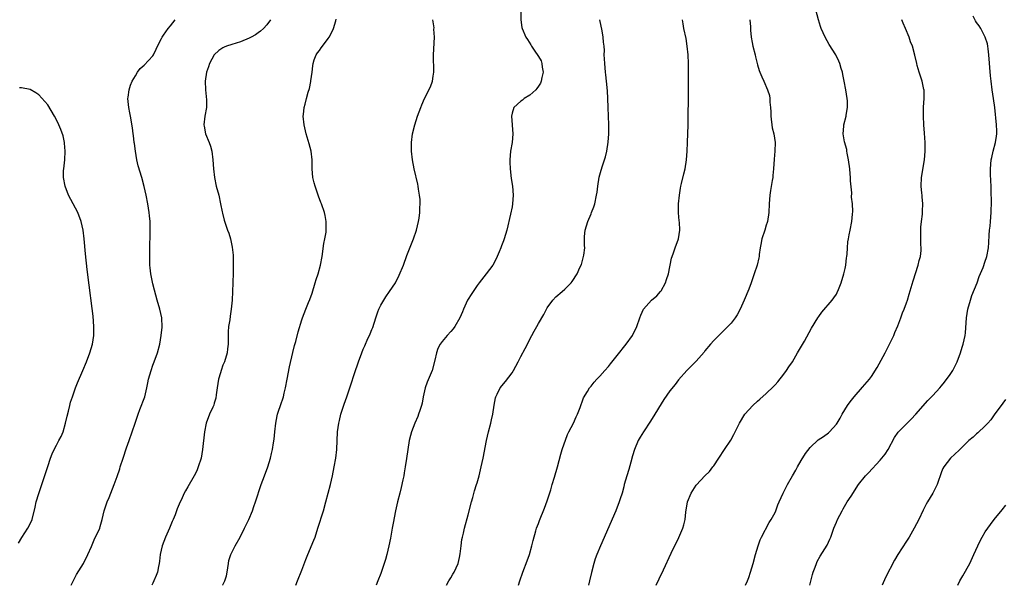
# Model space of a CAD drawing. Units: inches. Extents: x 2619000 to 2622000, y 1476000 to 1479000.
# Drawn here: x 2621437 to 2621661, y 1476000 to 1476129 of the extents above; entities that cross this region are included whole.
import ezdxf

# ---------------------------------------------------------------- set-up
doc = ezdxf.new("R2010")
doc.units = ezdxf.units.IN
doc.header["$MEASUREMENT"] = 0
doc.layers.add('LD26191476_10ft', color=110, linetype='Continuous')

msp = doc.modelspace()

# ---------------------------------------------------------------- linework, layer by layer
at = {"layer": 'LD26191476_10ft'}
for points, elevation in [([(2621551, 1476131), (2621550.95, 1476128.95), (2621551.22, 1476127.22), (2621551.27, 1476127), (2621552.13, 1476125), (2621552.52, 1476124.52), (2621553.3, 1476123.3), (2621553.43, 1476123), (2621554.2, 1476121.8), (2621554.86, 1476120.86), (2621555, 1476120.58), (2621555.59, 1476119.59), (2621555.76, 1476119), (2621555.84, 1476118.16), (2621556.05, 1476117), (2621555.79, 1476115.79), (2621555.64, 1476115), (2621555.46, 1476114.54), (2621555, 1476113.86), (2621554.67, 1476113.33), (2621554.37, 1476113), (2621553, 1476111.77), (2621551.74, 1476111), (2621551.34, 1476110.66), (2621551, 1476110.4), (2621549.38, 1476109), (2621549, 1476107.65), (2621548.84, 1476107), (2621549.16, 1476103), (2621548.99, 1476101.01), (2621548.64, 1476099), (2621548.44, 1476097), (2621548.48, 1476096.48), (2621548.52, 1476095), (2621548.79, 1476092.79), (2621549.05, 1476091.05), (2621549.21, 1476089), (2621549.11, 1476087), (2621549, 1476086.32), (2621548.65, 1476084.65), (2621547.75, 1476081), (2621547.17, 1476079), (2621547, 1476078.53), (2621546.54, 1476077.46), (2621546.39, 1476077), (2621546.02, 1476076.02), (2621545.59, 1476075), (2621545, 1476073.7), (2621544.62, 1476073), (2621543.1, 1476071), (2621541.48, 1476069), (2621541, 1476068.37), (2621539.67, 1476066.33), (2621539, 1476065.28), (2621538.84, 1476065), (2621537.89, 1476063), (2621537.64, 1476062.36), (2621537.07, 1476061), (2621535.92, 1476059), (2621535.53, 1476058.47), (2621535, 1476057.89), (2621534.15, 1476057), (2621533, 1476055.61), (2621532.56, 1476055), (2621532.03, 1476053.97), (2621531.72, 1476053), (2621531.37, 1476051.37), (2621530.74, 1476049), (2621529.64, 1476046.36), (2621529.16, 1476045), (2621528.7, 1476043), (2621528.43, 1476041.57), (2621528.28, 1476041), (2621527.9, 1476039.9), (2621527.65, 1476039), (2621527.47, 1476038.53), (2621526.8, 1476037), (2621526.05, 1476035), (2621525.82, 1476034.18), (2621525.52, 1476033), (2621525.19, 1476031), (2621524.9, 1476028.9), (2621524.6, 1476027), (2621524.35, 1476025.65), (2621524.25, 1476025), (2621524.06, 1476024.06), (2621523.69, 1476022.31), (2621523.35, 1476021), (2621522.82, 1476019), (2621522.35, 1476017), (2621521.83, 1476014.17), (2621521.64, 1476013), (2621521.23, 1476010.77), (2621520.87, 1476009), (2621520.39, 1476007), (2621520.09, 1476005.91), (2621519.79, 1476005), (2621519, 1476002.72), (2621518.34, 1476001), (2621517.94, 1476000)], 9790), ([(2621581.85, 1476000), (2621582.56, 1476001.44), (2621583.51, 1476003.51), (2621585.33, 1476007.33), (2621587.07, 1476010.93), (2621587.97, 1476013), (2621588.21, 1476013.79), (2621588.5, 1476015), (2621588.67, 1476016.67), (2621589.04, 1476019), (2621589.85, 1476021), (2621591, 1476022.81), (2621591.08, 1476022.92), (2621593, 1476024.95), (2621594.01, 1476025.99), (2621594.84, 1476027), (2621595, 1476027.22), (2621596.19, 1476029), (2621597.49, 1476031), (2621598.9, 1476033.1), (2621599.63, 1476034.37), (2621600.91, 1476037), (2621602.14, 1476039), (2621603, 1476040.04), (2621603.95, 1476041), (2621605, 1476041.98), (2621605.57, 1476042.43), (2621607, 1476043.76), (2621608.66, 1476045.34), (2621609, 1476045.72), (2621609.63, 1476046.37), (2621611, 1476048.14), (2621611.64, 1476049), (2621612.17, 1476049.82), (2621612.97, 1476051), (2621614.16, 1476053), (2621615.7, 1476055.7), (2621617.33, 1476058.67), (2621618.76, 1476061), (2621619, 1476061.34), (2621619.72, 1476062.28), (2621622.07, 1476065), (2621622.46, 1476065.54), (2621623, 1476066.38), (2621623.22, 1476066.78), (2621623.46, 1476067.46), (2621624.06, 1476069), (2621624.69, 1476071), (2621625, 1476072.23), (2621625.15, 1476073), (2621625.32, 1476074.68), (2621625.42, 1476075), (2621625.5, 1476075.5), (2621625.56, 1476077), (2621625.65, 1476078.35), (2621625.76, 1476079), (2621625.96, 1476079.96), (2621626.13, 1476081), (2621626.54, 1476083), (2621626.66, 1476084.66), (2621626.74, 1476085.26), (2621626.65, 1476087), (2621626.49, 1476088.49), (2621626.52, 1476089.48), (2621626.25, 1476092.25), (2621626.24, 1476093), (2621626.18, 1476093.82), (2621626.04, 1476095), (2621625.78, 1476097), (2621625.47, 1476098.53), (2621625.41, 1476099), (2621625.38, 1476099.38), (2621624.89, 1476101.11), (2621624.59, 1476103), (2621624.74, 1476104.74), (2621624.73, 1476105), (2621625.23, 1476107), (2621625.25, 1476107.25), (2621625.55, 1476109), (2621625.51, 1476110.49), (2621625.47, 1476111), (2621625.16, 1476113), (2621624.8, 1476115), (2621624.5, 1476116.5), (2621624.39, 1476117), (2621624.12, 1476117.88), (2621623.81, 1476119), (2621623.57, 1476119.57), (2621622.86, 1476121), (2621621.38, 1476123.38), (2621620.43, 1476125), (2621620.01, 1476125.99), (2621619.55, 1476127), (2621619.41, 1476127.41), (2621618.94, 1476128.95), (2621618.06, 1476132.06)], 9830), ([(2621448.36, 1476000), (2621448.87, 1476001.13), (2621449.53, 1476002.47), (2621451.13, 1476005), (2621452.18, 1476007), (2621453, 1476008.85), (2621453.62, 1476010.38), (2621454.86, 1476013), (2621455, 1476013.42), (2621455.46, 1476015), (2621455.92, 1476017), (2621456.57, 1476019), (2621457, 1476020.02), (2621458.18, 1476023), (2621458.82, 1476024.82), (2621459.42, 1476026.58), (2621459.57, 1476027), (2621460.25, 1476029), (2621461, 1476031.35), (2621461.56, 1476033), (2621462.97, 1476037), (2621463.46, 1476038.54), (2621463.63, 1476039), (2621464.06, 1476040.06), (2621465.16, 1476043), (2621465.62, 1476045), (2621465.86, 1476046.14), (2621466.02, 1476047), (2621466.58, 1476049), (2621467, 1476050.2), (2621467.33, 1476051), (2621468.09, 1476053), (2621468.6, 1476055), (2621468.9, 1476057), (2621469.09, 1476058.91), (2621469.01, 1476061), (2621468.55, 1476063), (2621467.96, 1476065), (2621467.34, 1476067.34), (2621467, 1476068.74), (2621466.56, 1476071), (2621466.38, 1476072.38), (2621466.33, 1476073), (2621466.33, 1476073.67), (2621466.28, 1476075), (2621466.28, 1476076.28), (2621466.37, 1476081), (2621466.35, 1476083), (2621466.25, 1476084.25), (2621466.17, 1476085), (2621465.83, 1476087), (2621465.44, 1476089), (2621465.03, 1476090.97), (2621464.48, 1476093), (2621463.68, 1476095.68), (2621463.35, 1476097), (2621463, 1476099), (2621462.79, 1476100.79), (2621462.75, 1476101), (2621462.59, 1476102.59), (2621462.51, 1476103), (2621462.37, 1476104.37), (2621461.93, 1476107), (2621461.75, 1476107.75), (2621461.49, 1476109), (2621461.29, 1476111), (2621461.35, 1476111.35), (2621461.58, 1476113), (2621461.91, 1476114.09), (2621462.3, 1476115), (2621463, 1476116.21), (2621463.49, 1476117), (2621464.13, 1476117.87), (2621465, 1476118.64), (2621467, 1476120.77), (2621467.14, 1476121), (2621467.75, 1476122.25), (2621468.09, 1476123), (2621469, 1476124.73), (2621469.12, 1476125), (2621469.45, 1476125.45), (2621470.5, 1476127), (2621471, 1476127.58), (2621472.1, 1476129)], 9750), ([(2621493.86, 1476129), (2621493, 1476127.84), (2621492.22, 1476127), (2621491.6, 1476126.4), (2621491, 1476125.97), (2621490.45, 1476125.55), (2621489.42, 1476125), (2621489, 1476124.75), (2621487, 1476123.94), (2621485, 1476123.38), (2621483.8, 1476123), (2621483.24, 1476122.76), (2621483, 1476122.62), (2621482.03, 1476121.98), (2621480.99, 1476121), (2621479.96, 1476119), (2621479.72, 1476118.28), (2621479.23, 1476117), (2621478.91, 1476115), (2621479.01, 1476113), (2621479.25, 1476110.75), (2621479.23, 1476109), (2621478.89, 1476107), (2621478.62, 1476105), (2621478.69, 1476104.69), (2621478.99, 1476103), (2621479.88, 1476101), (2621480.18, 1476100.18), (2621480.46, 1476099), (2621480.72, 1476097), (2621480.85, 1476095), (2621481.03, 1476093), (2621481.46, 1476091), (2621482.02, 1476089), (2621482.47, 1476087), (2621482.84, 1476085.16), (2621482.89, 1476084.89), (2621483.3, 1476083.3), (2621484.05, 1476081), (2621484.31, 1476080.31), (2621484.71, 1476079), (2621485.13, 1476077.13), (2621485.3, 1476075.3), (2621485.29, 1476074.71), (2621485.33, 1476073), (2621485.3, 1476071.3), (2621485.22, 1476069), (2621485.06, 1476065), (2621484.9, 1476063), (2621484.63, 1476061.37), (2621484.53, 1476060.53), (2621484.26, 1476059), (2621484.16, 1476057.84), (2621484.17, 1476056.17), (2621484.15, 1476055), (2621484.05, 1476053.95), (2621483.93, 1476053), (2621483.32, 1476051), (2621483, 1476050.19), (2621482.56, 1476049), (2621482.42, 1476048.42), (2621482.01, 1476047), (2621481.71, 1476045), (2621481.46, 1476043.46), (2621481.35, 1476042.65), (2621481, 1476041.55), (2621480.88, 1476041.12), (2621480.65, 1476040.65), (2621479.94, 1476039), (2621479.2, 1476037), (2621478.79, 1476035), (2621478.34, 1476031), (2621477.99, 1476029), (2621477.37, 1476027), (2621477, 1476026.14), (2621476.44, 1476025), (2621475, 1476022.43), (2621474.45, 1476021.55), (2621474.17, 1476021), (2621473.45, 1476019.45), (2621473.14, 1476018.86), (2621473, 1476018.47), (2621472.57, 1476017.43), (2621472.42, 1476017), (2621472.07, 1476016.07), (2621471.62, 1476015), (2621471.42, 1476014.58), (2621470.78, 1476013), (2621469.89, 1476011), (2621469.12, 1476009), (2621468.65, 1476007), (2621468.51, 1476005.49), (2621468.44, 1476005), (2621468.28, 1476004.28), (2621468.06, 1476003), (2621467.77, 1476002.23), (2621467.25, 1476001), (2621467, 1476000.49), (2621466.74, 1476000)], 9760), ([(2621482.93, 1476000), (2621483, 1476000.13), (2621483.45, 1476001), (2621483.81, 1476002.19), (2621483.99, 1476003), (2621484.24, 1476005), (2621484.37, 1476005.63), (2621484.77, 1476007), (2621485.79, 1476009), (2621486.92, 1476011), (2621487.94, 1476013), (2621488.87, 1476015), (2621489.71, 1476017), (2621490.06, 1476017.94), (2621490.42, 1476019), (2621491.71, 1476023), (2621492.44, 1476025), (2621493.2, 1476027), (2621493.88, 1476029), (2621494.09, 1476030.09), (2621494.32, 1476031), (2621494.51, 1476032.51), (2621494.65, 1476033.35), (2621494.8, 1476035), (2621495.05, 1476037), (2621495.36, 1476038.64), (2621495.46, 1476039), (2621495.71, 1476039.71), (2621496.12, 1476041), (2621496.8, 1476043), (2621497, 1476043.81), (2621497.26, 1476045), (2621497.62, 1476047), (2621498.18, 1476049.82), (2621498.93, 1476053.07), (2621499.33, 1476054.67), (2621499.6, 1476055.6), (2621500.17, 1476057.83), (2621501, 1476060.55), (2621501.15, 1476061), (2621501.9, 1476063), (2621502.53, 1476064.53), (2621502.82, 1476065.18), (2621503.36, 1476066.64), (2621504.07, 1476069), (2621504.27, 1476069.73), (2621504.69, 1476071), (2621505.29, 1476073), (2621505.64, 1476075), (2621506.03, 1476077.97), (2621506.25, 1476079), (2621506.53, 1476080.53), (2621506.57, 1476081), (2621506.52, 1476081.48), (2621506.57, 1476083), (2621506.35, 1476084.35), (2621506.17, 1476085), (2621505.47, 1476087), (2621505.33, 1476087.33), (2621504.78, 1476088.78), (2621504.58, 1476089.42), (2621504.03, 1476091), (2621503.8, 1476091.8), (2621503.52, 1476093), (2621503.33, 1476095), (2621503.34, 1476095.34), (2621503.34, 1476097), (2621503.14, 1476099), (2621502.69, 1476100.69), (2621502, 1476103), (2621501.53, 1476105), (2621501.32, 1476107), (2621501.37, 1476107.37), (2621501.53, 1476109), (2621501.73, 1476109.73), (2621502.05, 1476111), (2621502.48, 1476112.48), (2621502.73, 1476113.27), (2621503.07, 1476114.93), (2621503.07, 1476115.07), (2621503.32, 1476117), (2621503.53, 1476118.47), (2621503.55, 1476119), (2621503.84, 1476119.84), (2621504.28, 1476121), (2621504.59, 1476121.41), (2621505, 1476122), (2621505.44, 1476122.56), (2621505.75, 1476123), (2621507, 1476124.69), (2621507.25, 1476125), (2621507.88, 1476126.12), (2621508.23, 1476127), (2621508.74, 1476128.74), (2621508.87, 1476129.13)], 9770), ([(2621499.66, 1476000), (2621500, 1476001), (2621501, 1476003.43), (2621501.91, 1476005.91), (2621502.34, 1476007), (2621503.73, 1476010.27), (2621504.01, 1476011), (2621504.66, 1476013), (2621505.91, 1476017), (2621506.49, 1476019), (2621507.04, 1476021), (2621507.55, 1476023), (2621507.99, 1476025), (2621508.4, 1476027), (2621508.77, 1476029), (2621509, 1476031), (2621509.12, 1476035), (2621509.41, 1476037), (2621509.56, 1476037.56), (2621509.92, 1476039), (2621510.68, 1476041.32), (2621511.29, 1476043), (2621511.99, 1476045), (2621513.27, 1476049), (2621513.71, 1476050.29), (2621513.94, 1476051), (2621514.66, 1476053), (2621515, 1476053.82), (2621515.37, 1476054.63), (2621515.52, 1476055), (2621515.92, 1476055.92), (2621516.63, 1476057.37), (2621517, 1476058.34), (2621517.2, 1476058.8), (2621517.86, 1476061), (2621518.36, 1476062.36), (2621518.55, 1476063), (2621519, 1476063.92), (2621520.18, 1476065.82), (2621521.04, 1476067), (2621522.34, 1476069), (2621523.25, 1476070.75), (2621524.18, 1476073), (2621525, 1476075.2), (2621526.48, 1476079), (2621527.18, 1476081), (2621527.65, 1476083), (2621527.76, 1476083.76), (2621527.91, 1476085), (2621527.92, 1476086.08), (2621527.99, 1476087), (2621527.97, 1476087.97), (2621527.87, 1476089), (2621527.64, 1476090.36), (2621527.56, 1476091), (2621527.47, 1476091.47), (2621526.64, 1476095), (2621526.25, 1476097), (2621526.03, 1476099), (2621526.03, 1476101), (2621526.27, 1476103), (2621526.76, 1476105), (2621527.41, 1476107), (2621528.15, 1476109), (2621528.42, 1476109.58), (2621529.03, 1476111.03), (2621530.34, 1476113.66), (2621530.81, 1476115), (2621531, 1476116.14), (2621531.12, 1476117), (2621531.05, 1476121), (2621531.25, 1476125), (2621531.16, 1476126.84), (2621531.17, 1476127.17), (2621530.92, 1476129)], 9780), ([(2621534.01, 1476000), (2621534.57, 1476001), (2621535, 1476001.68), (2621535.48, 1476002.52), (2621535.77, 1476003), (2621536.7, 1476005), (2621537, 1476006.34), (2621537.16, 1476007.16), (2621537.36, 1476009), (2621537.55, 1476010.45), (2621537.67, 1476011), (2621537.9, 1476011.9), (2621538.15, 1476013), (2621539, 1476016.08), (2621539.72, 1476019), (2621540.03, 1476020.03), (2621540.42, 1476021.58), (2621540.89, 1476023), (2621541, 1476023.38), (2621541.45, 1476025), (2621541.95, 1476027), (2621542.38, 1476029), (2621543.15, 1476033), (2621543.6, 1476035), (2621544.11, 1476037), (2621544.27, 1476037.73), (2621544.57, 1476039), (2621544.88, 1476041.12), (2621545.22, 1476042.78), (2621545.28, 1476043), (2621545.61, 1476043.61), (2621546.3, 1476045), (2621547.52, 1476046.48), (2621549, 1476048.48), (2621549.33, 1476049), (2621550.41, 1476051), (2621551, 1476052.2), (2621551.96, 1476054.04), (2621553.47, 1476057), (2621554.05, 1476057.95), (2621554.61, 1476059), (2621555, 1476059.68), (2621556.24, 1476061.76), (2621556.85, 1476063), (2621557, 1476063.26), (2621558.29, 1476065), (2621559, 1476065.82), (2621560.39, 1476067), (2621561, 1476067.57), (2621562.46, 1476069), (2621562.7, 1476069.3), (2621563.81, 1476071), (2621564.47, 1476072.47), (2621564.81, 1476073.19), (2621565.3, 1476075), (2621565.33, 1476075.33), (2621565.56, 1476077), (2621565.51, 1476077.51), (2621565.55, 1476079.55), (2621565.68, 1476081), (2621566.28, 1476083), (2621567, 1476084.69), (2621567.15, 1476085), (2621567.65, 1476086.35), (2621567.85, 1476087), (2621568.29, 1476089), (2621568.37, 1476089.63), (2621568.59, 1476091), (2621568.9, 1476093.1), (2621569.29, 1476094.71), (2621569.65, 1476095.65), (2621570.08, 1476097), (2621570.29, 1476097.71), (2621570.63, 1476099), (2621570.94, 1476101.06), (2621571.04, 1476102.96), (2621571.04, 1476105), (2621570.95, 1476109), (2621570.87, 1476111), (2621570.77, 1476112.77), (2621570.56, 1476115), (2621570.41, 1476116.41), (2621570.33, 1476117), (2621570.13, 1476119), (2621570.06, 1476120.06), (2621570.03, 1476121), (2621570.05, 1476121.95), (2621569.98, 1476123), (2621569.87, 1476123.87), (2621569.81, 1476125), (2621569.55, 1476126.45), (2621569.05, 1476129)], 9800), ([(2621550.42, 1476000), (2621550.77, 1476001), (2621551.46, 1476003), (2621552.41, 1476005.59), (2621552.96, 1476007), (2621553.53, 1476009), (2621553.78, 1476010.22), (2621554.42, 1476012.42), (2621554.57, 1476013), (2621555, 1476014.1), (2621555.23, 1476014.77), (2621556.39, 1476017.61), (2621557, 1476019.24), (2621557.8, 1476021.8), (2621558.15, 1476023), (2621558.68, 1476024.68), (2621559.34, 1476027), (2621560.08, 1476029.92), (2621560.4, 1476031), (2621561.61, 1476034.39), (2621561.96, 1476035), (2621563.03, 1476037), (2621563.6, 1476038.4), (2621563.93, 1476039), (2621564.56, 1476040.56), (2621564.71, 1476041), (2621564.76, 1476041.24), (2621565, 1476041.83), (2621565.27, 1476042.73), (2621566.17, 1476044.17), (2621566.65, 1476045), (2621567, 1476045.4), (2621567.7, 1476046.3), (2621568.31, 1476047), (2621569, 1476047.68), (2621570.14, 1476049), (2621571, 1476049.92), (2621571.47, 1476050.53), (2621573, 1476052.4), (2621575.04, 1476055), (2621576.44, 1476057), (2621577.47, 1476059), (2621578.18, 1476061), (2621578.4, 1476061.6), (2621578.99, 1476063), (2621580.81, 1476065), (2621582.01, 1476065.99), (2621582.88, 1476067), (2621583, 1476067.15), (2621584.01, 1476069), (2621584.26, 1476069.74), (2621584.68, 1476071), (2621585.38, 1476074.62), (2621585.5, 1476075), (2621585.8, 1476075.8), (2621586.19, 1476077), (2621586.97, 1476079), (2621587.27, 1476081), (2621587.17, 1476082.83), (2621587.12, 1476083.12), (2621586.96, 1476084.96), (2621586.98, 1476087), (2621587.16, 1476089), (2621587.4, 1476090.6), (2621587.49, 1476091), (2621587.66, 1476091.66), (2621588.15, 1476093.85), (2621588.46, 1476095), (2621588.81, 1476097), (2621588.96, 1476099), (2621589.01, 1476101), (2621589.16, 1476105), (2621589.21, 1476107), (2621589.24, 1476111), (2621589.23, 1476117.23), (2621589.22, 1476119), (2621589.16, 1476121), (2621588.98, 1476123), (2621588.69, 1476124.69), (2621588.21, 1476127), (2621588.04, 1476128.04), (2621587.92, 1476129)], 9810), ([(2621603.23, 1476129), (2621603.39, 1476127.39), (2621603.38, 1476127), (2621603.39, 1476126.61), (2621603.55, 1476125), (2621603.81, 1476123.81), (2621603.95, 1476123), (2621604.45, 1476121), (2621604.55, 1476120.55), (2621605, 1476118.71), (2621605.39, 1476117.39), (2621605.56, 1476117), (2621605.96, 1476115.96), (2621606.43, 1476115), (2621607.32, 1476113), (2621607.72, 1476111.72), (2621607.81, 1476111), (2621607.82, 1476110.18), (2621607.95, 1476109), (2621608.01, 1476108.01), (2621608.04, 1476107), (2621608.37, 1476104.37), (2621608.72, 1476103), (2621609.02, 1476101), (2621608.96, 1476099), (2621608.81, 1476097.19), (2621608.67, 1476095), (2621608.53, 1476093.47), (2621608.48, 1476093), (2621608.36, 1476092.36), (2621607.99, 1476090.01), (2621607.82, 1476089), (2621607.66, 1476087), (2621607.6, 1476085), (2621607.31, 1476083), (2621607.24, 1476082.76), (2621607, 1476082.12), (2621606.68, 1476081), (2621606.02, 1476079), (2621605.76, 1476077.76), (2621605.62, 1476077), (2621605.41, 1476075.41), (2621605.37, 1476075), (2621605.31, 1476074.69), (2621604.91, 1476073), (2621604.25, 1476071), (2621603.9, 1476070.1), (2621603.55, 1476069), (2621603, 1476067.56), (2621601.95, 1476065), (2621601.06, 1476062.94), (2621600.34, 1476061.65), (2621599.9, 1476061), (2621599, 1476059.8), (2621598.24, 1476059), (2621597.62, 1476058.38), (2621597, 1476057.82), (2621595, 1476055.82), (2621594.29, 1476055), (2621593, 1476053.45), (2621592.81, 1476053.19), (2621591, 1476051.09), (2621588.86, 1476049), (2621587, 1476046.89), (2621586.18, 1476045.82), (2621585, 1476044.34), (2621583.64, 1476042.36), (2621583, 1476041.36), (2621581.58, 1476039), (2621580.6, 1476037.4), (2621578.98, 1476035), (2621578.22, 1476033.78), (2621577.77, 1476033), (2621576.92, 1476031), (2621576.5, 1476029.5), (2621576.08, 1476028.08), (2621575.61, 1476026.39), (2621575.16, 1476025), (2621574.6, 1476023), (2621574.49, 1476022.49), (2621574.08, 1476021), (2621573.69, 1476019.69), (2621573.46, 1476019), (2621572.69, 1476017), (2621569.19, 1476009), (2621568.34, 1476007), (2621567.97, 1476006.03), (2621567.65, 1476005), (2621567.09, 1476002.91), (2621566.66, 1476001), (2621566.41, 1476000)], 9820), ([(2621602.26, 1476000), (2621602.68, 1476001), (2621603, 1476001.81), (2621603.39, 1476003), (2621603.98, 1476005), (2621604.55, 1476007), (2621605.15, 1476009), (2621605.63, 1476010.37), (2621605.89, 1476011), (2621607.68, 1476014.32), (2621608.14, 1476015), (2621609, 1476016.64), (2621609.17, 1476017), (2621609.67, 1476018.33), (2621609.95, 1476019), (2621610.83, 1476021), (2621611.86, 1476023), (2621612.97, 1476025), (2621613.72, 1476026.28), (2621614.12, 1476027), (2621615, 1476028.5), (2621615.95, 1476030.05), (2621617, 1476031.45), (2621618.84, 1476033.16), (2621620.03, 1476033.97), (2621621.21, 1476034.79), (2621621.46, 1476035), (2621623, 1476036.72), (2621623.19, 1476037), (2621623.88, 1476038.12), (2621624.34, 1476039), (2621625.57, 1476041), (2621626.16, 1476041.84), (2621627.06, 1476043), (2621629, 1476045.19), (2621630.56, 1476047), (2621631, 1476047.61), (2621632.32, 1476049.68), (2621634.14, 1476053), (2621634.41, 1476053.59), (2621635.28, 1476055.28), (2621636.1, 1476057), (2621636.36, 1476057.64), (2621637, 1476059.14), (2621637.68, 1476061), (2621638.11, 1476062.11), (2621638.47, 1476063), (2621639, 1476064.42), (2621639.2, 1476065), (2621639.63, 1476066.37), (2621640.53, 1476069.47), (2621641.68, 1476073), (2621641.92, 1476074.08), (2621642.2, 1476075), (2621642.34, 1476076.34), (2621642.36, 1476077), (2621642.31, 1476077.69), (2621642.26, 1476079), (2621642.29, 1476080.29), (2621642.27, 1476081), (2621642.29, 1476081.71), (2621642.46, 1476083), (2621642.63, 1476084.63), (2621642.67, 1476085.33), (2621642.7, 1476087), (2621642.57, 1476088.57), (2621642.56, 1476089), (2621642.53, 1476089.47), (2621642.37, 1476091), (2621642.41, 1476093), (2621643.12, 1476097), (2621643.29, 1476099), (2621643.25, 1476101), (2621643.1, 1476103.1), (2621642.99, 1476104.99), (2621642.92, 1476107), (2621642.92, 1476109.08), (2621643.04, 1476111), (2621643.01, 1476113), (2621643, 1476113.07), (2621642.55, 1476115), (2621641.88, 1476117), (2621641.46, 1476118.54), (2621641.35, 1476119), (2621640.94, 1476120.94), (2621640.34, 1476123), (2621639.95, 1476123.95), (2621639.59, 1476125), (2621638.77, 1476127), (2621638.21, 1476128.21), (2621637.94, 1476129)], 9840), ([(2621616.91, 1476000), (2621617.55, 1476002.45), (2621617.72, 1476003), (2621618.16, 1476004.16), (2621618.44, 1476005), (2621618.61, 1476005.39), (2621619.32, 1476006.68), (2621620.87, 1476009.13), (2621621.5, 1476010.5), (2621621.71, 1476011), (2621622.45, 1476013), (2621623, 1476014.36), (2621623.28, 1476015), (2621624.3, 1476017), (2621624.58, 1476017.42), (2621625.5, 1476019), (2621626.35, 1476020.35), (2621628.06, 1476023), (2621629.67, 1476025), (2621630.32, 1476025.68), (2621633, 1476028.54), (2621633.41, 1476029), (2621634.12, 1476029.88), (2621634.86, 1476031), (2621636.3, 1476033.7), (2621637.11, 1476034.89), (2621639, 1476036.84), (2621640.1, 1476037.9), (2621641.16, 1476039), (2621643.88, 1476042.12), (2621645, 1476043.25), (2621646.59, 1476045), (2621647, 1476045.47), (2621647.67, 1476046.32), (2621649, 1476048.1), (2621649.57, 1476049), (2621650.57, 1476051), (2621651.33, 1476053), (2621651.7, 1476054.3), (2621651.96, 1476055), (2621652.37, 1476057), (2621652.45, 1476057.55), (2621652.74, 1476061), (2621653.03, 1476063), (2621653.58, 1476065), (2621653.94, 1476066.06), (2621655.1, 1476069), (2621655.6, 1476070.4), (2621656.48, 1476072.48), (2621657, 1476073.9), (2621657.27, 1476074.73), (2621657.37, 1476075), (2621657.72, 1476077), (2621657.82, 1476078.18), (2621657.85, 1476079.84), (2621657.94, 1476081), (2621658.07, 1476081.93), (2621658.15, 1476083), (2621658.36, 1476085), (2621658.36, 1476085.64), (2621658.42, 1476087), (2621658.39, 1476088.39), (2621658.35, 1476089), (2621658.3, 1476091), (2621658.23, 1476092.23), (2621658.2, 1476093.8), (2621658.16, 1476095), (2621658.33, 1476097), (2621658.45, 1476097.55), (2621658.82, 1476099), (2621659.36, 1476101), (2621659.54, 1476102.46), (2621659.64, 1476103), (2621659.64, 1476103.64), (2621659.56, 1476105), (2621659.14, 1476109), (2621658.88, 1476111), (2621658.58, 1476113), (2621658.32, 1476115), (2621658.2, 1476116.2), (2621657.83, 1476121), (2621657.63, 1476122.37), (2621657.56, 1476123), (2621657.46, 1476123.46), (2621657, 1476125.04), (2621655.96, 1476127), (2621655.58, 1476127.58), (2621655, 1476128.37), (2621654.74, 1476128.74), (2621654.21, 1476129.79)], 9850), ([(2621436.36, 1476009.64), (2621437.09, 1476010.91), (2621438.45, 1476013), (2621439, 1476014.01), (2621439.47, 1476015), (2621440.16, 1476017.84), (2621440.39, 1476019), (2621440.97, 1476020.97), (2621441.63, 1476023), (2621443, 1476027.08), (2621443.67, 1476029), (2621444.05, 1476029.95), (2621444.49, 1476031), (2621445, 1476031.98), (2621445.57, 1476033), (2621446.06, 1476033.94), (2621446.52, 1476035), (2621447.09, 1476037), (2621447.42, 1476038.58), (2621447.71, 1476039.71), (2621448.02, 1476041), (2621448.23, 1476041.77), (2621448.62, 1476043), (2621449.32, 1476045), (2621449.8, 1476046.2), (2621451.03, 1476049), (2621451.83, 1476051), (2621452.59, 1476053), (2621453.23, 1476055), (2621453.55, 1476057), (2621453.56, 1476058.44), (2621453.55, 1476059), (2621453.35, 1476061.35), (2621453.15, 1476063.15), (2621452.47, 1476068.47), (2621452.03, 1476072.03), (2621451.63, 1476075.63), (2621451.29, 1476079), (2621451.06, 1476081), (2621450.64, 1476083), (2621449.87, 1476085), (2621448.8, 1476087), (2621447.76, 1476089), (2621446.97, 1476091), (2621446.6, 1476093), (2621446.63, 1476094.63), (2621446.65, 1476095), (2621446.9, 1476097), (2621447, 1476099), (2621446.84, 1476100.84), (2621446.82, 1476101), (2621446.51, 1476102.51), (2621445.99, 1476103.99), (2621445.56, 1476105), (2621445, 1476106.16), (2621444.53, 1476107), (2621443, 1476109.55), (2621441, 1476111.9), (2621440.31, 1476112.31), (2621439, 1476113.05), (2621437, 1476113.44), (2621436.53, 1476113.47)], 9740), ([(2621661.6, 1476042.4), (2621661, 1476041.55), (2621659, 1476038.85), (2621658.24, 1476037.76), (2621657.6, 1476037), (2621657, 1476036.35), (2621655.26, 1476034.74), (2621655, 1476034.53), (2621654.19, 1476033.81), (2621653.24, 1476033), (2621651.17, 1476031), (2621651, 1476030.82), (2621649.06, 1476029), (2621647.5, 1476027), (2621647.33, 1476026.67), (2621647, 1476025.84), (2621646.03, 1476023), (2621645.02, 1476021), (2621643.81, 1476019), (2621643.53, 1476018.47), (2621642.84, 1476017.16), (2621641.8, 1476015), (2621640.79, 1476013), (2621639.6, 1476011), (2621639, 1476010.1), (2621637, 1476006.99), (2621636.27, 1476005.73), (2621634.22, 1476001.78), (2621633.43, 1476000)], 9860), ([(2621650.73, 1476000), (2621651.2, 1476001), (2621651.87, 1476002.13), (2621653.43, 1476005), (2621654.39, 1476007), (2621655.29, 1476009), (2621655.86, 1476010.14), (2621656.3, 1476011), (2621657, 1476012.19), (2621657.54, 1476013), (2621658.15, 1476013.85), (2621659, 1476014.98), (2621660.82, 1476017.18), (2621661.71, 1476018.29)], 9870)]:
    msp.add_lwpolyline(points, dxfattribs=dict(at, elevation=elevation))

doc.saveas('drawing.dxf')
